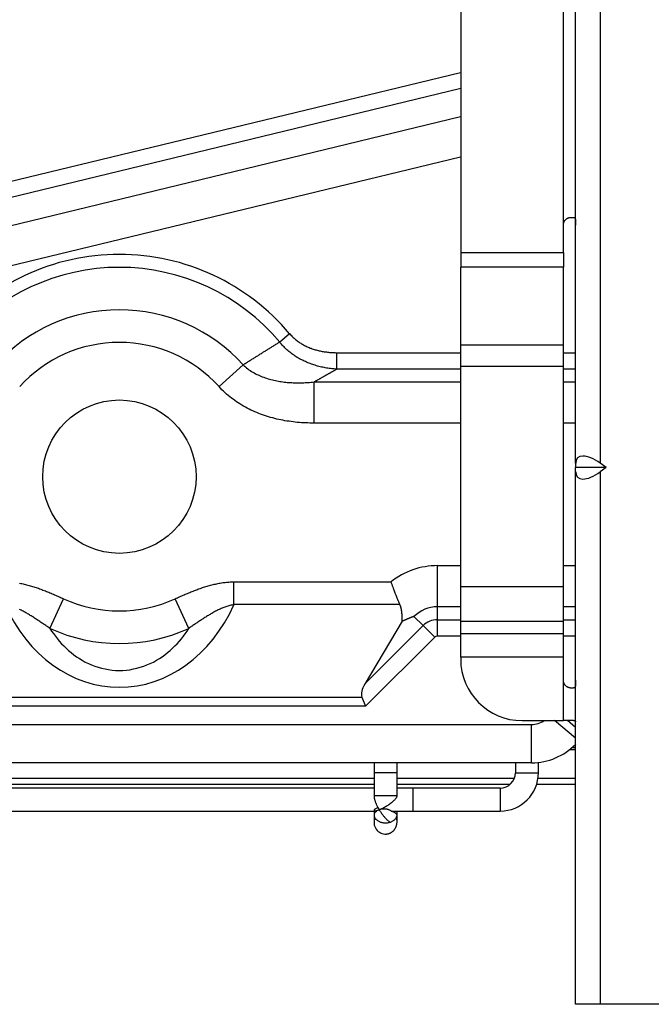
# Model space of a CAD drawing. Units: millimetres. Extents: x 442 to 8862, y 35 to 6040.
# Drawn here: x 2404 to 2486, y 2035 to 2164 of the extents above; entities that cross this region are included whole.
import ezdxf

# ---------------------------------------------------------------- set-up
doc = ezdxf.new("R2010")
doc.units = ezdxf.units.MM
doc.layers.add('LG-Product', color=3, linetype='Continuous')

msp = doc.modelspace()

# ---------------------------------------------------------------- linework, layer by layer
at = {"layer": 'LG-Product', "linetype": 'Continuous'}
for p, q in [((2461.02, 2332.33), (2461.02, 2133.29)), ((2474.41, 2136.86), (2474.41, 2328.83)), ((2476.01, 2105.79), (2476.01, 2229.67)), ((2479.22, 2229.67), (2479.22, 2105.79)), ((2373.75, 2135.65), (2461.01, 2156.76)), ((2461.02, 2154.65), (2374.24, 2133.65)), ((2375.07, 2130.2), (2461.01, 2150.99)), ((2461.01, 2145.7), (2376.28, 2125.2)), ((2474.41, 2133.29), (2474.41, 2136.86)), ((2475.42, 2137.86), (2475.66, 2137.86)), ((2461.02, 2133.29), (2461.02, 2131.36)), ((2461.02, 2133.29), (2474.41, 2133.29)), ((2474.41, 2133.29), (2474.41, 2131.36)), ((2474.41, 2131.36), (2461.02, 2131.36)), ((2461.02, 2121.24), (2461.02, 2131.36)), ((2474.41, 2121.24), (2474.41, 2131.36)), ((2437.41, 2121.6), (2438.71, 2122.69)), ((2444.88, 2118.07), (2444.88, 2120.21)), ((2444.88, 2120.21), (2461.02, 2120.21)), ((2461.02, 2118.39), (2461.02, 2121.24)), ((2461.02, 2121.24), (2474.41, 2121.24)), ((2474.41, 2120.21), (2476.01, 2120.21)), ((2474.41, 2118.39), (2474.41, 2121.24)), ((2429.51, 2115.78), (2432.66, 2118.63)), ((2461.02, 2118.07), (2444.88, 2118.07)), ((2461.02, 2089.72), (2461.02, 2118.39)), ((2474.41, 2118.39), (2461.02, 2118.39)), ((2476.01, 2118.07), (2474.41, 2118.07)), ((2474.41, 2089.72), (2474.41, 2118.39)), ((2441.91, 2116.39), (2461.02, 2116.39)), ((2441.91, 2111.02), (2441.91, 2116.39)), ((2474.41, 2116.39), (2476.01, 2116.39)), ((2461.02, 2111.02), (2441.91, 2111.02)), ((2476.02, 2111.02), (2474.42, 2111.02)), ((2476.01, 2105.79), (2476.01, 2105.23)), ((2476.01, 2104.67), (2476.01, 2105.23)), ((2480, 2105.23), (2476.01, 2105.23)), ((2476.01, 2035.23), (2476.01, 2104.67)), ((2480, 2105.23), (2479.22, 2105.79)), ((2480, 2105.23), (2479.22, 2104.67)), ((2479.22, 2104.67), (2479.22, 2035.23)), ((2458, 2087.07), (2458, 2092.44)), ((2458, 2092.44), (2461.02, 2092.44)), ((2474.42, 2092.44), (2476.02, 2092.44)), ((2431.45, 2090.32), (2451.95, 2090.32)), ((2431.45, 2087.35), (2431.45, 2090.32)), ((2461.02, 2085.15), (2461.02, 2089.72)), ((2461.02, 2089.72), (2474.41, 2089.72)), ((2474.41, 2085.15), (2474.41, 2089.72)), ((2407.47, 2084.25), (2409.23, 2088.11)), ((2425.56, 2084.25), (2423.8, 2088.11)), ((2453.1, 2087.35), (2431.45, 2087.35)), ((2458, 2085.39), (2458, 2087.07)), ((2461.02, 2087.07), (2458, 2087.07)), ((2476.01, 2087.07), (2474.41, 2087.07)), ((2456.12, 2084.61), (2454.93, 2085.8)), ((2458, 2085.39), (2461.02, 2085.39)), ((2458, 2083.25), (2458, 2085.39)), ((2474.41, 2085.39), (2476.01, 2085.39)), ((2453.4, 2085.18), (2448.56, 2077.05)), ((2448.56, 2077.05), (2456.12, 2084.61)), ((2456.12, 2084.61), (2457.64, 2083.09)), ((2461.02, 2083.59), (2461.02, 2085.15)), ((2474.41, 2085.15), (2461.02, 2085.15)), ((2474.41, 2083.59), (2474.41, 2085.15)), ((2457.64, 2083.09), (2448.63, 2074.09)), ((2461.02, 2083.25), (2458, 2083.25)), ((2461.02, 2080.48), (2461.02, 2083.59)), ((2461.02, 2083.59), (2474.41, 2083.59)), ((2476.01, 2083.25), (2474.41, 2083.25)), ((2474.41, 2080.48), (2474.41, 2083.59)), ((2474.41, 2080.48), (2461.02, 2080.48)), ((2461.02, 2080.48), (2461.02, 2080.23)), ((2474.41, 2077.48), (2474.41, 2080.48)), ((2474.41, 2072.23), (2474.41, 2077.48)), ((2475.66, 2076.48), (2475.42, 2076.48)), ((2387.89, 2075.28), (2448.14, 2075.28)), ((2448.14, 2075.28), (2448.63, 2074.09)), ((2448.63, 2074.09), (2387.4, 2074.09)), ((2382.76, 2071.73), (2470.27, 2071.73)), ((2469.02, 2072.23), (2474.41, 2072.23)), ((2470.27, 2066.73), (2470.27, 2071.73)), ((2476.01, 2069.94), (2473.27, 2072.23)), ((2475.72, 2072.23), (2474.41, 2072.23)), ((2476.01, 2071.33), (2474.93, 2072.23)), ((2475.55, 2068.73), (2476.01, 2068.73)), ((2475.24, 2068.46), (2476.01, 2068.46)), ((2470.27, 2066.73), (2382.76, 2066.73)), ((2468.16, 2066.73), (2468.16, 2065.43)), ((2471.16, 2065.43), (2471.16, 2066.78)), ((2449.72, 2065.43), (2449.72, 2062.43)), ((2452.72, 2065.43), (2449.72, 2065.43)), ((2452.72, 2062.43), (2452.72, 2065.43)), ((2468.16, 2065.43), (2471.16, 2065.43)), ((2235.72, 2064.73), (2449.72, 2064.73)), ((2250.22, 2063.93), (2449.73, 2063.93)), ((2452.71, 2064.73), (2468.02, 2064.73)), ((2452.72, 2063.93), (2467.47, 2063.93)), ((2470.92, 2063.93), (2476.01, 2063.93)), ((2471.1, 2064.73), (2476.01, 2064.73)), ((2449.72, 2063.43), (2235.72, 2063.43)), ((2452.72, 2062.43), (2449.72, 2062.43)), ((2454.82, 2063.43), (2452.72, 2063.43)), ((2454.82, 2060.43), (2454.82, 2063.43)), ((2466.16, 2063.43), (2454.82, 2063.43)), ((2466.16, 2063.43), (2466.16, 2060.43)), ((2235.72, 2060.43), (2450.08, 2060.43)), ((2449.72, 2060.43), (2449.72, 2058.93)), ((2451.95, 2060.43), (2454.82, 2060.43)), ((2452.72, 2058.93), (2452.72, 2060.43)), ((2454.82, 2060.43), (2466.16, 2060.43)), ((2479.22, 2035.23), (2476.01, 2035.23)), ((2497.02, 2035.23), (2479.22, 2035.23))]:
    msp.add_line(p, q, dxfattribs=at)
for points in [[(2474.41, 2136.86), (2474.42, 2136.89), (2474.42, 2136.92), (2474.42, 2136.95), (2474.42, 2136.99), (2474.43, 2137.02), (2474.43, 2137.05), (2474.44, 2137.08), (2474.45, 2137.12), (2474.46, 2137.15), (2474.47, 2137.18), (2474.48, 2137.21), (2474.49, 2137.24), (2474.51, 2137.27), (2474.52, 2137.3), (2474.53, 2137.33), (2474.55, 2137.36), (2474.57, 2137.39), (2474.59, 2137.41), (2474.6, 2137.44), (2474.62, 2137.47), (2474.64, 2137.49), (2474.67, 2137.52), (2474.69, 2137.54), (2474.71, 2137.57), (2474.73, 2137.59), (2474.76, 2137.61), (2474.78, 2137.63), (2474.81, 2137.65), (2474.83, 2137.67), (2474.86, 2137.69), (2474.89, 2137.71), (2474.92, 2137.72), (2474.94, 2137.74), (2474.97, 2137.75), (2475, 2137.77), (2475.03, 2137.78), (2475.06, 2137.79), (2475.08, 2137.8), (2475.11, 2137.81), (2475.14, 2137.82), (2475.17, 2137.83), (2475.2, 2137.83), (2475.23, 2137.84), (2475.25, 2137.84), (2475.28, 2137.85), (2475.31, 2137.85), (2475.34, 2137.85), (2475.36, 2137.85), (2475.39, 2137.86), (2475.42, 2137.86)], [(2475.66, 2137.86), (2475.68, 2137.86), (2475.7, 2137.85), (2475.72, 2137.85), (2475.74, 2137.85), (2475.76, 2137.85), (2475.78, 2137.84), (2475.79, 2137.84), (2475.81, 2137.83), (2475.83, 2137.83), (2475.84, 2137.82), (2475.85, 2137.81), (2475.87, 2137.8), (2475.88, 2137.79), (2475.89, 2137.78), (2475.9, 2137.77), (2475.92, 2137.75), (2475.93, 2137.74), (2475.93, 2137.72), (2475.94, 2137.71), (2475.95, 2137.69), (2475.96, 2137.67), (2475.97, 2137.65), (2475.97, 2137.63), (2475.98, 2137.61), (2475.98, 2137.59), (2475.99, 2137.57), (2475.99, 2137.54), (2476, 2137.52), (2476, 2137.49), (2476, 2137.47), (2476, 2137.44), (2476.01, 2137.41), (2476.01, 2137.39), (2476.01, 2137.36), (2476.01, 2137.33), (2476.01, 2137.3), (2476.01, 2137.27), (2476.01, 2137.24), (2476.01, 2137.21), (2476.01, 2137.18), (2476.01, 2137.15), (2476.01, 2137.12), (2476.01, 2137.08), (2476.01, 2137.05), (2476.01, 2137.02), (2476.01, 2136.99), (2476.01, 2136.95), (2476.01, 2136.92), (2476.01, 2136.89), (2476.01, 2136.86)], [(2438.71, 2122.69), (2438.8, 2122.58), (2438.9, 2122.48), (2438.99, 2122.38), (2439.09, 2122.28), (2439.19, 2122.19), (2439.29, 2122.1), (2439.39, 2122.01), (2439.5, 2121.92), (2439.6, 2121.83), (2439.71, 2121.75), (2439.82, 2121.67), (2439.94, 2121.59), (2440.05, 2121.51), (2440.17, 2121.44), (2440.28, 2121.37), (2440.4, 2121.3), (2440.52, 2121.23), (2440.64, 2121.16), (2440.76, 2121.1), (2440.89, 2121.04), (2441.01, 2120.98), (2441.14, 2120.93), (2441.27, 2120.88), (2441.39, 2120.82), (2441.52, 2120.78), (2441.65, 2120.73), (2441.78, 2120.68), (2441.91, 2120.64), (2442.04, 2120.6), (2442.17, 2120.56), (2442.31, 2120.53), (2442.44, 2120.5), (2442.57, 2120.46), (2442.7, 2120.43), (2442.84, 2120.41), (2442.97, 2120.38), (2443.11, 2120.36), (2443.24, 2120.33), (2443.38, 2120.31), (2443.51, 2120.3), (2443.65, 2120.28), (2443.79, 2120.27), (2443.92, 2120.25), (2444.06, 2120.24), (2444.2, 2120.23), (2444.33, 2120.23), (2444.47, 2120.22), (2444.61, 2120.22), (2444.75, 2120.21), (2444.88, 2120.21)], [(2432.66, 2118.63), (2432.75, 2118.69), (2432.85, 2118.75), (2432.94, 2118.81), (2433.04, 2118.87), (2433.13, 2118.93), (2433.23, 2118.99), (2433.32, 2119.05), (2433.42, 2119.11), (2433.51, 2119.17), (2433.61, 2119.23), (2433.7, 2119.29), (2433.8, 2119.35), (2433.89, 2119.41), (2433.99, 2119.47), (2434.08, 2119.53), (2434.18, 2119.59), (2434.27, 2119.64), (2434.37, 2119.7), (2434.46, 2119.76), (2434.56, 2119.82), (2434.65, 2119.88), (2434.75, 2119.94), (2434.84, 2120), (2434.94, 2120.06), (2435.03, 2120.12), (2435.13, 2120.18), (2435.22, 2120.24), (2435.32, 2120.3), (2435.41, 2120.36), (2435.51, 2120.42), (2435.6, 2120.48), (2435.7, 2120.54), (2435.79, 2120.59), (2435.89, 2120.65), (2435.98, 2120.71), (2436.08, 2120.77), (2436.17, 2120.83), (2436.27, 2120.89), (2436.37, 2120.95), (2436.46, 2121.01), (2436.56, 2121.07), (2436.65, 2121.13), (2436.75, 2121.19), (2436.84, 2121.24), (2436.94, 2121.3), (2437.03, 2121.36), (2437.13, 2121.42), (2437.22, 2121.48), (2437.32, 2121.54), (2437.41, 2121.6)], [(2444.88, 2118.07), (2444.71, 2118.08), (2444.54, 2118.09), (2444.37, 2118.1), (2444.21, 2118.12), (2444.04, 2118.14), (2443.87, 2118.16), (2443.7, 2118.19), (2443.53, 2118.21), (2443.37, 2118.24), (2443.2, 2118.27), (2443.03, 2118.31), (2442.87, 2118.34), (2442.7, 2118.38), (2442.54, 2118.42), (2442.37, 2118.46), (2442.21, 2118.51), (2442.05, 2118.56), (2441.89, 2118.61), (2441.73, 2118.66), (2441.57, 2118.72), (2441.41, 2118.78), (2441.25, 2118.84), (2441.09, 2118.9), (2440.93, 2118.97), (2440.78, 2119.04), (2440.62, 2119.11), (2440.47, 2119.18), (2440.32, 2119.26), (2440.17, 2119.34), (2440.02, 2119.42), (2439.87, 2119.5), (2439.72, 2119.59), (2439.58, 2119.68), (2439.44, 2119.77), (2439.29, 2119.87), (2439.15, 2119.97), (2439.02, 2120.07), (2438.88, 2120.17), (2438.75, 2120.27), (2438.61, 2120.38), (2438.48, 2120.49), (2438.36, 2120.6), (2438.23, 2120.72), (2438.11, 2120.84), (2437.99, 2120.96), (2437.87, 2121.08), (2437.75, 2121.21), (2437.64, 2121.33), (2437.52, 2121.46), (2437.41, 2121.6)], [(2432.66, 2118.63), (2432.8, 2118.49), (2432.95, 2118.36), (2433.1, 2118.23), (2433.26, 2118.11), (2433.42, 2117.99), (2433.58, 2117.88), (2433.75, 2117.77), (2433.92, 2117.67), (2434.09, 2117.57), (2434.26, 2117.47), (2434.43, 2117.38), (2434.61, 2117.3), (2434.79, 2117.22), (2434.97, 2117.14), (2435.15, 2117.07), (2435.34, 2117), (2435.53, 2116.93), (2435.71, 2116.87), (2435.9, 2116.81), (2436.09, 2116.76), (2436.28, 2116.71), (2436.47, 2116.66), (2436.67, 2116.61), (2436.86, 2116.57), (2437.05, 2116.53), (2437.25, 2116.5), (2437.44, 2116.47), (2437.63, 2116.44), (2437.83, 2116.41), (2438.02, 2116.38), (2438.21, 2116.36), (2438.41, 2116.34), (2438.6, 2116.33), (2438.8, 2116.31), (2438.99, 2116.3), (2439.19, 2116.29), (2439.38, 2116.29), (2439.58, 2116.28), (2439.77, 2116.28), (2439.96, 2116.28), (2440.16, 2116.28), (2440.35, 2116.28), (2440.55, 2116.29), (2440.74, 2116.3), (2440.94, 2116.31), (2441.13, 2116.32), (2441.33, 2116.34), (2441.52, 2116.35), (2441.72, 2116.37), (2441.91, 2116.39)], [(2444.88, 2118.07), (2444.82, 2118.03), (2444.77, 2118), (2444.71, 2117.97), (2444.65, 2117.93), (2444.59, 2117.9), (2444.53, 2117.86), (2444.47, 2117.83), (2444.41, 2117.8), (2444.35, 2117.76), (2444.29, 2117.73), (2444.23, 2117.7), (2444.17, 2117.66), (2444.11, 2117.63), (2444.05, 2117.6), (2443.99, 2117.56), (2443.93, 2117.53), (2443.87, 2117.5), (2443.82, 2117.46), (2443.76, 2117.43), (2443.7, 2117.39), (2443.64, 2117.36), (2443.58, 2117.33), (2443.52, 2117.29), (2443.46, 2117.26), (2443.4, 2117.23), (2443.34, 2117.19), (2443.28, 2117.16), (2443.22, 2117.13), (2443.16, 2117.09), (2443.1, 2117.06), (2443.04, 2117.03), (2442.98, 2116.99), (2442.92, 2116.96), (2442.86, 2116.92), (2442.8, 2116.89), (2442.74, 2116.86), (2442.69, 2116.82), (2442.63, 2116.79), (2442.57, 2116.76), (2442.51, 2116.72), (2442.45, 2116.69), (2442.39, 2116.66), (2442.33, 2116.62), (2442.27, 2116.59), (2442.21, 2116.56), (2442.15, 2116.52), (2442.09, 2116.49), (2442.03, 2116.45), (2441.97, 2116.42), (2441.91, 2116.39)], [(2441.91, 2111.02), (2441.64, 2111.02), (2441.36, 2111.03), (2441.09, 2111.04), (2440.81, 2111.05), (2440.54, 2111.06), (2440.27, 2111.08), (2440, 2111.1), (2439.72, 2111.12), (2439.45, 2111.15), (2439.18, 2111.18), (2438.91, 2111.22), (2438.64, 2111.26), (2438.37, 2111.3), (2438.1, 2111.34), (2437.83, 2111.39), (2437.57, 2111.45), (2437.3, 2111.5), (2437.03, 2111.56), (2436.77, 2111.63), (2436.51, 2111.7), (2436.24, 2111.77), (2435.98, 2111.85), (2435.72, 2111.93), (2435.46, 2112.01), (2435.2, 2112.1), (2434.94, 2112.2), (2434.69, 2112.3), (2434.43, 2112.4), (2434.18, 2112.5), (2433.93, 2112.61), (2433.68, 2112.73), (2433.44, 2112.85), (2433.19, 2112.97), (2432.95, 2113.1), (2432.71, 2113.24), (2432.48, 2113.37), (2432.24, 2113.52), (2432.01, 2113.66), (2431.78, 2113.81), (2431.56, 2113.97), (2431.34, 2114.13), (2431.12, 2114.29), (2430.91, 2114.46), (2430.69, 2114.64), (2430.49, 2114.82), (2430.28, 2115), (2430.08, 2115.19), (2429.89, 2115.38), (2429.7, 2115.58), (2429.51, 2115.78)], [(2403.49, 2090.15), (2403.65, 2090.12), (2403.81, 2090.09), (2403.96, 2090.06), (2404.12, 2090.02), (2404.27, 2089.98), (2404.43, 2089.95), (2404.58, 2089.91), (2404.74, 2089.86), (2404.89, 2089.82), (2405.05, 2089.78), (2405.2, 2089.73), (2405.35, 2089.68), (2405.5, 2089.63), (2405.66, 2089.58), (2405.81, 2089.53), (2405.96, 2089.48), (2406.11, 2089.42), (2406.26, 2089.37), (2406.41, 2089.31), (2406.56, 2089.26), (2406.72, 2089.2), (2406.87, 2089.14), (2407.02, 2089.08), (2407.16, 2089.02), (2407.31, 2088.96), (2407.46, 2088.89), (2407.61, 2088.83), (2407.76, 2088.77), (2407.91, 2088.7), (2408.06, 2088.64), (2408.2, 2088.57), (2408.35, 2088.51), (2408.5, 2088.44), (2408.65, 2088.38), (2408.79, 2088.31), (2408.94, 2088.24), (2409.09, 2088.18), (2409.23, 2088.11)], [(2423.8, 2088.11), (2423.94, 2088.18), (2424.09, 2088.24), (2424.23, 2088.31), (2424.38, 2088.37), (2424.53, 2088.44), (2424.67, 2088.5), (2424.82, 2088.57), (2424.97, 2088.63), (2425.11, 2088.7), (2425.26, 2088.76), (2425.41, 2088.82), (2425.56, 2088.89), (2425.7, 2088.95), (2425.85, 2089.01), (2426, 2089.07), (2426.15, 2089.13), (2426.3, 2089.19), (2426.45, 2089.24), (2426.6, 2089.3), (2426.75, 2089.35), (2426.9, 2089.41), (2427.05, 2089.46), (2427.2, 2089.52), (2427.35, 2089.57), (2427.5, 2089.62), (2427.65, 2089.67), (2427.81, 2089.71), (2427.96, 2089.76), (2428.11, 2089.81), (2428.27, 2089.85), (2428.42, 2089.89), (2428.58, 2089.93), (2428.74, 2089.97), (2428.89, 2090.01), (2429.05, 2090.04), (2429.21, 2090.08), (2429.37, 2090.11), (2429.52, 2090.14), (2429.68, 2090.17), (2429.84, 2090.19), (2430, 2090.22), (2430.16, 2090.24), (2430.32, 2090.26), (2430.48, 2090.27), (2430.64, 2090.29), (2430.8, 2090.3), (2430.97, 2090.31), (2431.13, 2090.32), (2431.29, 2090.32), (2431.45, 2090.32)], [(2453.1, 2087.35), (2453.08, 2087.4), (2453.05, 2087.46), (2453.03, 2087.51), (2453.01, 2087.57), (2452.98, 2087.62), (2452.96, 2087.68), (2452.94, 2087.73), (2452.91, 2087.79), (2452.89, 2087.84), (2452.87, 2087.9), (2452.84, 2087.96), (2452.82, 2088.01), (2452.8, 2088.07), (2452.77, 2088.13), (2452.75, 2088.19), (2452.73, 2088.24), (2452.7, 2088.3), (2452.68, 2088.36), (2452.66, 2088.42), (2452.64, 2088.48), (2452.61, 2088.54), (2452.59, 2088.6), (2452.57, 2088.65), (2452.54, 2088.71), (2452.52, 2088.77), (2452.5, 2088.83), (2452.47, 2088.89), (2452.45, 2088.95), (2452.43, 2089.01), (2452.4, 2089.08), (2452.38, 2089.14), (2452.36, 2089.2), (2452.34, 2089.26), (2452.31, 2089.32), (2452.29, 2089.38), (2452.27, 2089.44), (2452.24, 2089.51), (2452.22, 2089.57), (2452.2, 2089.63), (2452.18, 2089.69), (2452.15, 2089.76), (2452.13, 2089.82), (2452.11, 2089.88), (2452.09, 2089.94), (2452.06, 2090.01), (2452.04, 2090.07), (2452.02, 2090.13), (2452, 2090.2), (2451.97, 2090.26), (2451.95, 2090.32)], [(2407.47, 2084.25), (2407.36, 2084.33), (2407.25, 2084.4), (2407.14, 2084.48), (2407.03, 2084.55), (2406.92, 2084.63), (2406.81, 2084.7), (2406.7, 2084.78), (2406.59, 2084.85), (2406.47, 2084.93), (2406.36, 2085), (2406.25, 2085.08), (2406.14, 2085.15), (2406.03, 2085.23), (2405.92, 2085.3), (2405.81, 2085.38), (2405.69, 2085.45), (2405.58, 2085.52), (2405.47, 2085.59), (2405.36, 2085.67), (2405.24, 2085.74), (2405.13, 2085.81), (2405.02, 2085.88), (2404.9, 2085.95), (2404.79, 2086.02), (2404.67, 2086.09), (2404.55, 2086.15), (2404.44, 2086.22), (2404.32, 2086.29), (2404.21, 2086.35), (2404.09, 2086.42), (2403.97, 2086.48), (2403.85, 2086.54), (2403.73, 2086.61), (2403.61, 2086.67), (2403.49, 2086.72)], [(2431.45, 2087.35), (2431.32, 2087.32), (2431.18, 2087.3), (2431.05, 2087.27), (2430.92, 2087.24), (2430.79, 2087.2), (2430.66, 2087.16), (2430.53, 2087.12), (2430.4, 2087.08), (2430.27, 2087.03), (2430.15, 2086.99), (2430.02, 2086.94), (2429.9, 2086.88), (2429.77, 2086.83), (2429.65, 2086.78), (2429.53, 2086.72), (2429.41, 2086.66), (2429.29, 2086.6), (2429.17, 2086.54), (2429.05, 2086.48), (2428.93, 2086.41), (2428.81, 2086.35), (2428.7, 2086.28), (2428.58, 2086.21), (2428.46, 2086.15), (2428.35, 2086.08), (2428.23, 2086.01), (2428.12, 2085.94), (2428.01, 2085.87), (2427.89, 2085.8), (2427.78, 2085.73), (2427.67, 2085.66), (2427.55, 2085.59), (2427.44, 2085.52), (2427.33, 2085.44), (2427.22, 2085.37), (2427.11, 2085.3), (2427, 2085.22), (2426.88, 2085.15), (2426.77, 2085.08), (2426.66, 2085), (2426.55, 2084.93), (2426.44, 2084.85), (2426.33, 2084.78), (2426.22, 2084.7), (2426.11, 2084.63), (2426, 2084.55), (2425.89, 2084.48), (2425.78, 2084.4), (2425.67, 2084.33), (2425.56, 2084.25)], [(2453.4, 2085.18), (2453.4, 2085.23), (2453.4, 2085.27), (2453.4, 2085.31), (2453.4, 2085.36), (2453.39, 2085.4), (2453.39, 2085.45), (2453.39, 2085.49), (2453.39, 2085.53), (2453.39, 2085.58), (2453.39, 2085.62), (2453.39, 2085.66), (2453.39, 2085.71), (2453.38, 2085.75), (2453.38, 2085.8), (2453.38, 2085.84), (2453.38, 2085.88), (2453.38, 2085.93), (2453.38, 2085.97), (2453.37, 2086.01), (2453.37, 2086.06), (2453.37, 2086.1), (2453.36, 2086.14), (2453.36, 2086.19), (2453.36, 2086.23), (2453.35, 2086.28), (2453.35, 2086.32), (2453.35, 2086.36), (2453.34, 2086.41), (2453.34, 2086.45), (2453.33, 2086.49), (2453.32, 2086.54), (2453.32, 2086.58), (2453.31, 2086.62), (2453.3, 2086.66), (2453.29, 2086.71), (2453.29, 2086.75), (2453.28, 2086.79), (2453.27, 2086.84), (2453.26, 2086.88), (2453.25, 2086.92), (2453.23, 2086.96), (2453.22, 2087.01), (2453.21, 2087.05), (2453.2, 2087.09), (2453.18, 2087.14), (2453.17, 2087.18), (2453.15, 2087.22), (2453.14, 2087.26), (2453.12, 2087.3), (2453.1, 2087.35)], [(2454.93, 2085.8), (2454.9, 2085.79), (2454.87, 2085.78), (2454.84, 2085.77), (2454.81, 2085.76), (2454.78, 2085.75), (2454.75, 2085.74), (2454.72, 2085.73), (2454.69, 2085.72), (2454.66, 2085.71), (2454.63, 2085.7), (2454.6, 2085.68), (2454.57, 2085.67), (2454.54, 2085.66), (2454.51, 2085.65), (2454.48, 2085.64), (2454.45, 2085.63), (2454.42, 2085.62), (2454.39, 2085.61), (2454.36, 2085.59), (2454.33, 2085.58), (2454.3, 2085.57), (2454.27, 2085.56), (2454.24, 2085.55), (2454.21, 2085.53), (2454.18, 2085.52), (2454.15, 2085.51), (2454.12, 2085.5), (2454.09, 2085.48), (2454.05, 2085.47), (2454.02, 2085.46), (2453.99, 2085.45), (2453.96, 2085.43), (2453.93, 2085.42), (2453.9, 2085.41), (2453.87, 2085.39), (2453.84, 2085.38), (2453.81, 2085.37), (2453.78, 2085.35), (2453.75, 2085.34), (2453.71, 2085.33), (2453.68, 2085.31), (2453.65, 2085.3), (2453.62, 2085.28), (2453.59, 2085.27), (2453.56, 2085.26), (2453.53, 2085.24), (2453.5, 2085.23), (2453.46, 2085.21), (2453.43, 2085.2), (2453.4, 2085.18)], [(2407.47, 2084.25), (2407.69, 2083.91), (2407.92, 2083.57), (2408.17, 2083.23), (2408.43, 2082.9), (2408.69, 2082.58), (2408.98, 2082.26), (2409.27, 2081.96), (2409.57, 2081.66), (2409.89, 2081.37), (2410.23, 2081.09), (2410.57, 2080.82), (2410.93, 2080.56), (2411.3, 2080.32), (2411.68, 2080.09), (2412.08, 2079.87), (2412.49, 2079.67), (2412.9, 2079.49), (2413.33, 2079.33), (2413.76, 2079.19), (2414.2, 2079.06), (2414.65, 2078.96), (2415.11, 2078.88), (2415.57, 2078.82), (2416.03, 2078.78), (2416.5, 2078.77), (2416.97, 2078.78), (2417.44, 2078.81), (2417.9, 2078.87), (2418.36, 2078.96), (2418.81, 2079.06), (2419.25, 2079.18), (2419.69, 2079.33), (2420.12, 2079.49), (2420.54, 2079.67), (2420.95, 2079.87), (2421.35, 2080.09), (2421.73, 2080.32), (2422.1, 2080.56), (2422.46, 2080.82), (2422.81, 2081.09), (2423.14, 2081.37), (2423.46, 2081.66), (2423.76, 2081.96), (2424.06, 2082.26), (2424.34, 2082.58), (2424.6, 2082.9), (2424.86, 2083.23), (2425.11, 2083.56), (2425.34, 2083.91), (2425.56, 2084.25)], [(2475.42, 2076.48), (2475.39, 2076.48), (2475.36, 2076.48), (2475.34, 2076.48), (2475.31, 2076.49), (2475.28, 2076.49), (2475.25, 2076.49), (2475.23, 2076.5), (2475.2, 2076.5), (2475.17, 2076.51), (2475.14, 2076.52), (2475.11, 2076.53), (2475.08, 2076.54), (2475.06, 2076.55), (2475.03, 2076.56), (2475, 2076.57), (2474.97, 2076.58), (2474.94, 2076.6), (2474.92, 2076.61), (2474.89, 2076.63), (2474.86, 2076.65), (2474.84, 2076.67), (2474.81, 2076.68), (2474.78, 2076.7), (2474.76, 2076.73), (2474.73, 2076.75), (2474.71, 2076.77), (2474.69, 2076.79), (2474.67, 2076.82), (2474.64, 2076.84), (2474.62, 2076.87), (2474.6, 2076.89), (2474.59, 2076.92), (2474.57, 2076.95), (2474.55, 2076.98), (2474.53, 2077.01), (2474.52, 2077.04), (2474.51, 2077.07), (2474.49, 2077.1), (2474.48, 2077.13), (2474.47, 2077.16), (2474.46, 2077.19), (2474.45, 2077.22), (2474.44, 2077.25), (2474.43, 2077.28), (2474.43, 2077.32), (2474.42, 2077.35), (2474.42, 2077.38), (2474.42, 2077.41), (2474.42, 2077.45), (2474.41, 2077.48)], [(2476.01, 2077.48), (2476.01, 2077.45), (2476.01, 2077.41), (2476.01, 2077.38), (2476.01, 2077.35), (2476.01, 2077.32), (2476.01, 2077.28), (2476.01, 2077.25), (2476.01, 2077.22), (2476.01, 2077.19), (2476.01, 2077.16), (2476.01, 2077.13), (2476.01, 2077.1), (2476.01, 2077.07), (2476.01, 2077.04), (2476.01, 2077.01), (2476.01, 2076.98), (2476.01, 2076.95), (2476.01, 2076.92), (2476, 2076.89), (2476, 2076.87), (2476, 2076.84), (2476, 2076.82), (2475.99, 2076.79), (2475.99, 2076.77), (2475.98, 2076.75), (2475.98, 2076.73), (2475.97, 2076.7), (2475.97, 2076.68), (2475.96, 2076.67), (2475.95, 2076.65), (2475.94, 2076.63), (2475.94, 2076.61), (2475.93, 2076.6), (2475.92, 2076.58), (2475.9, 2076.57), (2475.89, 2076.56), (2475.88, 2076.55), (2475.87, 2076.54), (2475.85, 2076.53), (2475.84, 2076.52), (2475.83, 2076.51), (2475.81, 2076.5), (2475.79, 2076.5), (2475.78, 2076.49), (2475.76, 2076.49), (2475.74, 2076.49), (2475.72, 2076.48), (2475.7, 2076.48), (2475.68, 2076.48), (2475.66, 2076.48)], [(2475.72, 2072.23), (2475.73, 2072.23), (2475.74, 2072.23), (2475.75, 2072.23), (2475.76, 2072.23), (2475.77, 2072.23), (2475.78, 2072.23), (2475.79, 2072.23), (2475.81, 2072.23), (2475.81, 2072.23), (2475.82, 2072.22), (2475.83, 2072.22), (2475.84, 2072.22), (2475.85, 2072.22), (2475.86, 2072.22), (2475.87, 2072.22), (2475.88, 2072.22), (2475.89, 2072.21), (2475.89, 2072.21), (2475.9, 2072.21), (2475.91, 2072.21), (2475.92, 2072.21), (2475.92, 2072.2), (2475.93, 2072.2), (2475.94, 2072.2), (2475.94, 2072.2), (2475.95, 2072.19), (2475.95, 2072.19), (2475.96, 2072.19), (2475.96, 2072.18), (2475.97, 2072.18), (2475.97, 2072.18), (2475.98, 2072.17), (2475.98, 2072.17), (2475.98, 2072.16), (2475.99, 2072.16), (2475.99, 2072.16), (2476, 2072.15), (2476, 2072.15), (2476, 2072.14), (2476, 2072.14), (2476.01, 2072.13), (2476.01, 2072.13), (2476.01, 2072.12), (2476.01, 2072.12), (2476.01, 2072.11), (2476.01, 2072.11), (2476.01, 2072.1), (2476.01, 2072.09), (2476.01, 2072.09), (2476.01, 2072.08)], [(2449.72, 2066.73), (2449.72, 2066.71), (2449.72, 2066.68), (2449.72, 2066.66), (2449.72, 2066.63), (2449.72, 2066.61), (2449.72, 2066.58), (2449.72, 2066.56), (2449.72, 2066.54), (2449.72, 2066.51), (2449.72, 2066.49), (2449.72, 2066.46), (2449.72, 2066.44), (2449.72, 2066.41), (2449.72, 2066.38), (2449.72, 2066.36), (2449.72, 2066.33), (2449.72, 2066.31), (2449.72, 2066.28), (2449.72, 2066.26), (2449.72, 2066.23), (2449.72, 2066.21), (2449.72, 2066.18), (2449.72, 2066.16), (2449.72, 2066.13), (2449.72, 2066.1), (2449.72, 2066.08), (2449.72, 2066.05), (2449.72, 2066.02), (2449.72, 2066), (2449.72, 2065.97), (2449.72, 2065.95), (2449.72, 2065.92), (2449.72, 2065.89), (2449.72, 2065.87), (2449.72, 2065.84), (2449.72, 2065.81), (2449.72, 2065.79), (2449.72, 2065.76), (2449.72, 2065.73), (2449.72, 2065.7), (2449.72, 2065.68), (2449.72, 2065.65), (2449.72, 2065.62), (2449.72, 2065.6), (2449.72, 2065.57), (2449.72, 2065.54), (2449.72, 2065.51), (2449.72, 2065.49), (2449.72, 2065.46), (2449.72, 2065.43)], [(2452.72, 2065.43), (2452.72, 2065.46), (2452.72, 2065.49), (2452.72, 2065.51), (2452.72, 2065.54), (2452.72, 2065.57), (2452.72, 2065.6), (2452.72, 2065.62), (2452.72, 2065.65), (2452.72, 2065.68), (2452.72, 2065.7), (2452.72, 2065.73), (2452.72, 2065.76), (2452.72, 2065.79), (2452.72, 2065.81), (2452.72, 2065.84), (2452.72, 2065.87), (2452.72, 2065.89), (2452.72, 2065.92), (2452.72, 2065.95), (2452.72, 2065.97), (2452.72, 2066), (2452.72, 2066.02), (2452.72, 2066.05), (2452.72, 2066.08), (2452.72, 2066.1), (2452.72, 2066.13), (2452.72, 2066.16), (2452.72, 2066.18), (2452.72, 2066.21), (2452.72, 2066.23), (2452.72, 2066.26), (2452.72, 2066.28), (2452.72, 2066.31), (2452.72, 2066.33), (2452.72, 2066.36), (2452.72, 2066.38), (2452.72, 2066.41), (2452.72, 2066.44), (2452.72, 2066.46), (2452.72, 2066.49), (2452.72, 2066.51), (2452.72, 2066.54), (2452.72, 2066.56), (2452.72, 2066.58), (2452.72, 2066.61), (2452.72, 2066.63), (2452.72, 2066.66), (2452.72, 2066.68), (2452.72, 2066.71), (2452.72, 2066.73)], [(2449.72, 2062.43), (2449.72, 2062.36), (2449.73, 2062.3), (2449.74, 2062.23), (2449.75, 2062.16), (2449.76, 2062.09), (2449.77, 2062.02), (2449.79, 2061.95), (2449.81, 2061.87), (2449.83, 2061.79), (2449.86, 2061.72), (2449.89, 2061.64), (2449.92, 2061.56), (2449.95, 2061.48), (2449.98, 2061.4), (2450.02, 2061.32), (2450.05, 2061.24), (2450.09, 2061.16), (2450.13, 2061.08), (2450.17, 2061), (2450.22, 2060.92), (2450.26, 2060.84), (2450.3, 2060.75), (2450.35, 2060.67), (2450.4, 2060.6), (2450.45, 2060.52), (2450.5, 2060.44), (2450.55, 2060.36), (2450.6, 2060.28), (2450.65, 2060.21), (2450.7, 2060.13), (2450.76, 2060.06), (2450.81, 2059.99), (2450.86, 2059.92), (2450.92, 2059.85), (2450.97, 2059.78), (2451.03, 2059.71), (2451.08, 2059.64), (2451.14, 2059.58), (2451.2, 2059.52), (2451.25, 2059.46), (2451.31, 2059.4), (2451.36, 2059.34), (2451.42, 2059.29), (2451.47, 2059.24), (2451.53, 2059.19), (2451.58, 2059.14), (2451.64, 2059.1), (2451.69, 2059.05), (2451.74, 2059.01), (2451.8, 2058.97)], [(2450.25, 2060.86), (2450.15, 2060.83), (2450.07, 2060.8), (2449.99, 2060.76), (2449.92, 2060.73), (2449.86, 2060.69), (2449.81, 2060.66), (2449.78, 2060.63), (2449.75, 2060.6), (2449.73, 2060.57), (2449.72, 2060.54), (2449.72, 2060.52), (2449.74, 2060.5), (2449.76, 2060.49), (2449.79, 2060.48), (2449.83, 2060.48), (2449.88, 2060.48), (2449.94, 2060.48), (2450.01, 2060.5), (2450.08, 2060.51), (2450.16, 2060.54), (2450.25, 2060.56), (2450.34, 2060.6), (2450.44, 2060.63), (2450.54, 2060.68), (2450.65, 2060.72), (2450.76, 2060.77), (2450.87, 2060.83), (2450.98, 2060.89), (2451.09, 2060.95), (2451.21, 2061.01), (2451.32, 2061.08), (2451.44, 2061.15), (2451.55, 2061.22), (2451.66, 2061.3), (2451.77, 2061.37), (2451.88, 2061.45), (2451.98, 2061.53), (2452.08, 2061.61), (2452.17, 2061.68), (2452.26, 2061.76), (2452.34, 2061.84), (2452.42, 2061.91), (2452.49, 2061.99), (2452.55, 2062.06), (2452.6, 2062.13), (2452.64, 2062.19), (2452.68, 2062.26), (2452.7, 2062.32), (2452.72, 2062.37), (2452.72, 2062.43)], [(2451.96, 2060.44), (2451.9, 2060.47), (2451.85, 2060.5), (2451.79, 2060.53), (2451.73, 2060.56), (2451.67, 2060.58), (2451.61, 2060.61), (2451.55, 2060.63), (2451.49, 2060.64), (2451.42, 2060.66), (2451.36, 2060.67), (2451.3, 2060.68), (2451.23, 2060.69), (2451.17, 2060.7), (2451.11, 2060.7), (2451.05, 2060.7), (2450.98, 2060.7), (2450.92, 2060.7), (2450.86, 2060.7), (2450.8, 2060.69), (2450.74, 2060.68), (2450.68, 2060.67), (2450.62, 2060.66), (2450.56, 2060.65), (2450.51, 2060.63), (2450.45, 2060.62), (2450.4, 2060.6), (2450.35, 2060.58), (2450.3, 2060.56), (2450.25, 2060.54), (2450.2, 2060.51), (2450.16, 2060.49), (2450.11, 2060.46), (2450.07, 2060.44), (2450.03, 2060.41), (2450, 2060.38), (2449.96, 2060.35), (2449.93, 2060.33), (2449.9, 2060.3), (2449.87, 2060.27), (2449.84, 2060.24), (2449.82, 2060.21), (2449.8, 2060.18), (2449.78, 2060.15), (2449.77, 2060.12), (2449.75, 2060.09), (2449.74, 2060.06), (2449.73, 2060.04), (2449.73, 2060.01), (2449.72, 2059.98), (2449.72, 2059.95)], [(2449.72, 2059.95), (2449.73, 2059.89), (2449.73, 2059.82), (2449.75, 2059.75), (2449.77, 2059.69), (2449.8, 2059.63), (2449.83, 2059.56), (2449.86, 2059.5), (2449.91, 2059.44), (2449.95, 2059.39), (2450.01, 2059.33), (2450.07, 2059.28), (2450.13, 2059.23), (2450.19, 2059.18), (2450.27, 2059.14), (2450.34, 2059.1), (2450.42, 2059.06), (2450.5, 2059.03), (2450.58, 2058.99), (2450.67, 2058.97), (2450.76, 2058.95), (2450.85, 2058.93), (2450.94, 2058.91), (2451.03, 2058.9), (2451.13, 2058.9), (2451.22, 2058.89), (2451.32, 2058.9), (2451.41, 2058.9), (2451.5, 2058.91), (2451.59, 2058.93), (2451.69, 2058.95), (2451.77, 2058.97), (2451.86, 2058.99), (2451.94, 2059.03), (2452.03, 2059.06), (2452.1, 2059.1), (2452.18, 2059.14), (2452.25, 2059.18), (2452.31, 2059.23), (2452.38, 2059.28), (2452.44, 2059.33), (2452.49, 2059.39), (2452.54, 2059.44), (2452.58, 2059.5), (2452.62, 2059.56), (2452.65, 2059.63), (2452.67, 2059.69), (2452.69, 2059.75), (2452.71, 2059.82), (2452.72, 2059.89), (2452.72, 2059.95)], [(2449.72, 2059.95), (2449.73, 2059.89), (2449.73, 2059.82), (2449.75, 2059.75), (2449.77, 2059.69), (2449.8, 2059.63), (2449.83, 2059.56), (2449.86, 2059.5), (2449.91, 2059.44), (2449.95, 2059.39), (2450.01, 2059.33), (2450.07, 2059.28), (2450.13, 2059.23), (2450.19, 2059.18), (2450.27, 2059.14), (2450.34, 2059.1), (2450.42, 2059.06), (2450.5, 2059.03), (2450.58, 2058.99), (2450.67, 2058.97), (2450.76, 2058.95), (2450.85, 2058.93), (2450.94, 2058.91), (2451.03, 2058.9), (2451.13, 2058.9), (2451.22, 2058.89), (2451.32, 2058.9), (2451.41, 2058.9), (2451.5, 2058.91), (2451.59, 2058.93), (2451.69, 2058.95), (2451.77, 2058.97), (2451.86, 2058.99), (2451.94, 2059.03), (2452.03, 2059.06), (2452.1, 2059.1), (2452.18, 2059.14), (2452.25, 2059.18), (2452.31, 2059.23), (2452.38, 2059.28), (2452.44, 2059.33), (2452.49, 2059.39), (2452.54, 2059.44), (2452.58, 2059.5), (2452.62, 2059.56), (2452.65, 2059.63), (2452.67, 2059.69), (2452.69, 2059.75), (2452.71, 2059.82), (2452.72, 2059.89), (2452.72, 2059.95)], [(2452.72, 2059.95), (2452.72, 2059.96), (2452.72, 2059.96), (2452.72, 2059.97), (2452.72, 2059.97), (2452.72, 2059.98), (2452.71, 2059.98), (2452.71, 2059.99), (2452.7, 2059.99), (2452.7, 2060), (2452.69, 2060.01), (2452.69, 2060.01), (2452.68, 2060.02), (2452.67, 2060.03), (2452.67, 2060.03), (2452.66, 2060.04), (2452.65, 2060.05), (2452.64, 2060.06), (2452.63, 2060.07), (2452.62, 2060.08), (2452.61, 2060.09), (2452.6, 2060.1), (2452.59, 2060.11), (2452.57, 2060.12), (2452.56, 2060.13), (2452.54, 2060.14), (2452.53, 2060.15), (2452.51, 2060.16), (2452.5, 2060.17), (2452.48, 2060.18), (2452.47, 2060.19), (2452.45, 2060.2), (2452.43, 2060.21), (2452.41, 2060.22), (2452.39, 2060.23), (2452.37, 2060.24), (2452.35, 2060.26), (2452.33, 2060.27), (2452.31, 2060.28), (2452.29, 2060.29), (2452.26, 2060.3), (2452.24, 2060.31), (2452.22, 2060.32), (2452.19, 2060.33), (2452.17, 2060.34), (2452.14, 2060.35), (2452.12, 2060.36), (2452.09, 2060.37), (2452.06, 2060.38), (2452.04, 2060.39), (2452.01, 2060.4)], [(2451.33, 2057.43), (2451.38, 2057.44), (2451.44, 2057.45), (2451.49, 2057.45), (2451.54, 2057.47), (2451.59, 2057.48), (2451.65, 2057.49), (2451.7, 2057.51), (2451.75, 2057.53), (2451.8, 2057.55), (2451.85, 2057.57), (2451.89, 2057.6), (2451.94, 2057.63), (2451.99, 2057.66), (2452.03, 2057.69), (2452.08, 2057.72), (2452.12, 2057.75), (2452.17, 2057.79), (2452.21, 2057.83), (2452.25, 2057.87), (2452.29, 2057.91), (2452.33, 2057.95), (2452.36, 2058), (2452.4, 2058.04), (2452.43, 2058.09), (2452.46, 2058.14), (2452.49, 2058.19), (2452.52, 2058.24), (2452.55, 2058.29), (2452.57, 2058.34), (2452.6, 2058.4), (2452.62, 2058.45), (2452.64, 2058.51), (2452.65, 2058.57), (2452.67, 2058.63), (2452.68, 2058.68), (2452.7, 2058.74), (2452.7, 2058.8), (2452.71, 2058.86), (2452.72, 2058.92), (2452.72, 2058.99), (2452.72, 2059.05), (2452.72, 2059.11), (2452.72, 2059.17), (2452.71, 2059.23), (2452.7, 2059.29), (2452.69, 2059.35), (2452.68, 2059.41), (2452.67, 2059.47), (2452.65, 2059.53), (2452.63, 2059.59)]]:
    msp.add_lwpolyline(points, dxfattribs=at)
msp.add_circle((2416.52, 2104.04), 10, dxfattribs=at)
for centre, radius, start, end in [((2416.52, 2104.04), 28.99, 40.0378, 139.9622), ((2416.52, 2104.04), 27.3, 40.0378, 139.9622), ((2416.52, 2104.04), 21.76, 42.1104, 137.8896), ((2416.52, 2104.04), 17.51, 42.1104, 137.8896), ((2458, 2082.73), 9.71, 90, 128.5411), ((2416.52, 2104.04), 17.51, 245.4344, 294.5656), ((2458, 2082.73), 4.34, 90, 135), ((2458, 2082.73), 2.66, 90, 135), ((2416.52, 2104.04), 21.76, 245.4344, 294.5656), ((2458, 2082.73), 0.517, 90, 135), ((2469.02, 2080.23), 8, 180, 270), ((2470.27, 2074.73), 3, 270, 303.5567), ((2470.27, 2074.73), 8, 270, 315.9201), ((2466.16, 2065.43), 5, 270, 0), ((2466.16, 2065.43), 2, 270, 0), ((2451.22, 2058.93), 1.5, 156.4424, 274.3027)]:
    msp.add_arc(centre, radius, start, end, dxfattribs=at)
for centre, major_axis, ratio, start_param, end_param in [((2479.22, 2103.52), (2.96, -2.96), 0.414214, 1.963495, 3.534292), ((2479.22, 2106.93), (-2.96, -2.96), 0.414214, 5.890486, 7.461283), ((2416.52, 2097.33), (0, -20.76), 0.820652, 5.2143, 7.352071), ((2453.47, 2078.93), (-5.24, -3.8), 0.339762, 5.614053, 6.202056)]:
    msp.add_ellipse(centre, major_axis=major_axis, ratio=ratio, start_param=start_param, end_param=end_param, dxfattribs=at)

doc.saveas('drawing.dxf')
